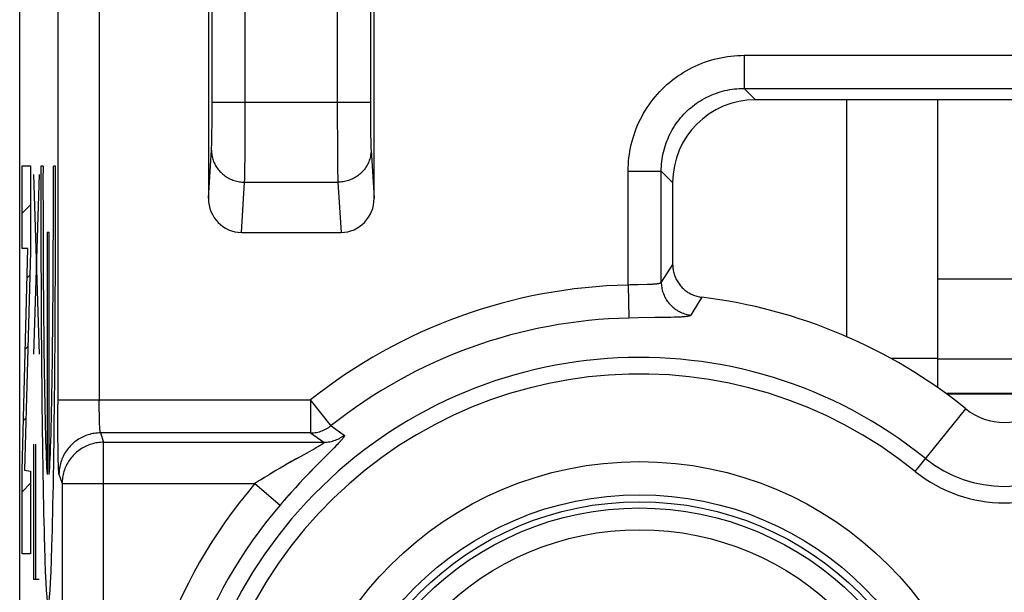
# Model space of a CAD drawing. Units: millimetres. Extents: x 122.6 to 145, y 85.7 to 134.7.
# Drawn here: x 122.6 to 128.5, y 123.6 to 127.1 of the extents above; entities that cross this region are included whole.
import ezdxf

# ---------------------------------------------------------------- set-up
doc = ezdxf.new("R2010")
doc.units = ezdxf.units.MM
doc.header["$LTSCALE"] = 16.335
doc.layers.get('0').update_dxf_attribs({"linetype": 'CONTINUOUS'})
for name, color, linetype in [('ASSI', 7, 'CONTINUOUS'), ('CURVE', 7, 'CONTINUOUS'), ('RACCORDO', 7, 'CONTINUOUS')]:
    doc.layers.add(name, color=color, linetype=linetype)

msp = doc.modelspace()

# ---------------------------------------------------------------- linework, layer by layer
at = {"color": 7, "linetype": 'CONTINUOUS'}
for p, q in [((124.7404, 126.0196), (124.7404, 129.9307)), ((123.7404, 129.3057), (123.7404, 126.0196)), ((122.6028, 92.409), (122.6028, 128.0179)), ((130.0411, 126.6135), (127.0397, 126.6135)), ((128.1404, 124.8755), (128.1404, 126.6135)), ((126.5404, 126.1142), (126.5404, 125.6205)), ((123.9396, 125.8135), (124.5413, 125.8135)), ((128.9404, 125.5314), (128.1404, 125.5314)), ((128.9404, 125.0485), (128.1404, 125.0485))]:
    msp.add_line(p, q, dxfattribs=at)
at = {"color": 253, "linetype": 'CONTINUOUS'}
for p, q in [((124.7178, 129.557), (124.7177, 126.5711)), ((124.5177, 129.4589), (124.5178, 126.5215)), ((123.763, 126.525), (123.7632, 128.9043)), ((123.9627, 126.402), (123.9631, 128.9043)), ((122.8324, 127.9228), (122.8324, 124.7751)), ((123.0823, 127.9228), (123.0823, 124.797)), ((126.9711, 126.8819), (126.9711, 126.6822)), ((126.9711, 126.8819), (130.1098, 126.8819)), ((126.9711, 126.6822), (127.0397, 126.6135)), ((126.9711, 126.6822), (130.1098, 126.6822)), ((123.7632, 126.5991), (124.7177, 126.5991)), ((124.7177, 126.5711), (124.718, 126.4982)), ((123.7626, 126.4639), (123.763, 126.525)), ((124.5178, 126.5215), (124.5184, 126.3464)), ((124.718, 126.4982), (124.7185, 126.4395)), ((123.7616, 126.3817), (123.7621, 126.4164)), ((123.7621, 126.4164), (123.7626, 126.4639)), ((124.7185, 126.4395), (124.7191, 126.395)), ((123.7611, 126.3577), (123.7616, 126.3817)), ((123.9619, 126.2706), (123.9627, 126.402)), ((124.7191, 126.395), (124.7195, 126.3692)), ((123.7404, 126.0196), (123.7595, 126.3118)), ((123.7602, 126.3288), (123.7605, 126.3374)), ((124.5184, 126.3464), (124.5193, 126.2368)), ((124.7201, 126.347), (124.7205, 126.333)), ((124.7205, 126.333), (124.7208, 126.3248)), ((124.7208, 126.3248), (124.7211, 126.3178)), ((123.961, 126.1968), (123.9619, 126.2706)), ((124.5193, 126.2368), (124.5201, 126.1791)), ((123.9605, 126.163), (123.961, 126.1968)), ((124.5201, 126.1791), (124.5207, 126.1486)), ((126.272, 125.496), (126.272, 126.1828)), ((126.272, 126.1828), (126.4717, 126.1828)), ((126.4717, 125.5128), (126.4717, 126.1828)), ((126.4717, 126.1828), (126.5404, 126.1142)), ((123.9396, 125.8135), (123.9593, 126.1161)), ((123.9593, 126.1161), (124.5216, 126.1161)), ((123.9597, 126.1303), (123.96, 126.142)), ((123.96, 126.142), (123.9605, 126.163)), ((124.5207, 126.1486), (124.5211, 126.1303)), ((124.5211, 126.1303), (124.5214, 126.1204)), ((124.5214, 126.1204), (124.5216, 126.1161)), ((124.5216, 126.1161), (124.5413, 125.8135)), ((126.5404, 125.6205), (126.4717, 125.5128)), ((126.2841, 125.4965), (126.272, 125.496)), ((126.272, 125.496), (126.2763, 125.2968)), ((126.2962, 125.4969), (126.2841, 125.4965)), ((126.3144, 125.4975), (126.2962, 125.4969)), ((126.3323, 125.4979), (126.3144, 125.4975)), ((126.3876, 125.499), (126.3323, 125.4979)), ((126.3976, 125.4993), (126.3876, 125.499)), ((126.4072, 125.4995), (126.3976, 125.4993)), ((126.7159, 125.4221), (126.7023, 125.3997)), ((126.7023, 125.3997), (126.651, 125.3146)), ((126.3331, 125.2979), (126.2763, 125.2968)), ((126.5297, 125.3007), (126.5025, 125.3002)), ((126.5467, 125.3011), (126.5297, 125.3007)), ((126.5627, 125.3016), (126.5467, 125.3011)), ((128.1404, 125.0519), (127.8586, 125.0519)), ((128.8938, 124.8421), (128.1871, 124.8421)), ((128.8864, 124.8366), (128.1945, 124.8366)), ((122.8324, 124.8033), (124.357, 124.8033)), ((122.8326, 124.7049), (122.8324, 124.7751)), ((123.0824, 124.7721), (123.0823, 124.797)), ((123.0826, 124.7474), (123.0824, 124.7721)), ((124.357, 124.8033), (124.357, 124.6035)), ((124.4811, 124.6474), (124.357, 124.8033)), ((122.8329, 124.6367), (122.8326, 124.7049)), ((123.0834, 124.7011), (123.0831, 124.7178)), ((123.0838, 124.6853), (123.0834, 124.7011)), ((128.0036, 124.3713), (128.3086, 124.7488)), ((122.8335, 124.5728), (122.8329, 124.6367)), ((123.0843, 124.6706), (123.0838, 124.6853)), ((123.0846, 124.6614), (123.0843, 124.6706)), ((123.085, 124.6528), (123.0846, 124.6614)), ((123.0854, 124.6448), (123.085, 124.6528)), ((123.0858, 124.6374), (123.0854, 124.6448)), ((123.0862, 124.6307), (123.0858, 124.6374)), ((124.4811, 124.6474), (124.56, 124.5901)), ((122.8342, 124.5148), (122.8335, 124.5728)), ((123.0898, 124.6035), (123.0898, 124.6036)), ((123.0898, 124.6035), (123.1085, 124.5473)), ((124.357, 124.6035), (123.0898, 124.6035)), ((124.357, 124.6035), (124.4373, 124.5473)), ((122.8349, 124.4735), (122.8342, 124.5148)), ((123.1085, 106.0797), (123.1085, 124.5473)), ((123.1085, 124.5473), (124.4373, 124.5473)), ((124.3924, 124.5149), (124.3841, 124.5102)), ((124.4001, 124.5193), (124.3924, 124.5149)), ((124.4984, 124.5138), (124.4746, 124.49)), ((124.511, 124.5267), (124.4984, 124.5138)), ((124.5187, 124.5347), (124.511, 124.5267)), ((124.5259, 124.5422), (124.5187, 124.5347)), ((122.8356, 124.4374), (122.8349, 124.4735)), ((124.2973, 124.4622), (124.267, 124.4453)), ((124.3656, 124.4999), (124.2973, 124.4622)), ((124.3841, 124.5102), (124.3656, 124.4999)), ((124.4746, 124.49), (124.4302, 124.4454)), ((122.8363, 124.4143), (122.8356, 124.4374)), ((122.8367, 124.4007), (122.8363, 124.4143)), ((122.8372, 124.3888), (122.8367, 124.4007)), ((124.1972, 124.4055), (124.173, 124.3913)), ((124.2197, 124.4184), (124.1972, 124.4055)), ((124.24, 124.4301), (124.2197, 124.4184)), ((124.267, 124.4453), (124.24, 124.4301)), ((124.402, 124.4169), (124.3768, 124.3912)), ((124.4302, 124.4454), (124.402, 124.4169)), ((122.8376, 124.3785), (122.8372, 124.3888)), ((122.8398, 124.3539), (122.8586, 124.2976)), ((124.1471, 124.376), (124.1201, 124.3597)), ((124.173, 124.3913), (124.1471, 124.376)), ((124.3369, 124.3498), (124.3143, 124.3259)), ((124.3579, 124.3716), (124.3369, 124.3498)), ((124.3768, 124.3912), (124.3579, 124.3716)), ((122.8586, 124.2976), (122.8586, 106.3293)), ((122.8586, 124.2976), (124.0214, 124.2976)), ((124.0214, 124.2976), (124.1728, 124.1681)), ((124.2902, 124.3), (124.265, 124.2725)), ((124.3143, 124.3259), (124.2902, 124.3)), ((124.265, 124.2725), (124.239, 124.2438))]:
    msp.add_line(p, q, dxfattribs=at)
for points in [[(126.272, 126.1828), (126.2723, 126.203), (126.2732, 126.2232), (126.2746, 126.2433), (126.2767, 126.2635), (126.2793, 126.2836), (126.2825, 126.3037), (126.2863, 126.3238), (126.2907, 126.3437), (126.2957, 126.3635), (126.3013, 126.3831), (126.3074, 126.4026), (126.3141, 126.4219), (126.3213, 126.4409), (126.3291, 126.4598), (126.3374, 126.4783), (126.3463, 126.4966), (126.3557, 126.5147), (126.3656, 126.5324), (126.376, 126.5499), (126.3869, 126.567), (126.3983, 126.5838), (126.4102, 126.6003), (126.4226, 126.6165), (126.4354, 126.6322), (126.4487, 126.6476), (126.4625, 126.6626), (126.4766, 126.6772), (126.4912, 126.6914), (126.5062, 126.7052), (126.5216, 126.7184), (126.5374, 126.7313), (126.5535, 126.7437), (126.57, 126.7556), (126.5868, 126.767), (126.604, 126.7779), (126.6214, 126.7883), (126.6392, 126.7982), (126.6572, 126.8076), (126.6755, 126.8164), (126.6941, 126.8248), (126.7129, 126.8326), (126.732, 126.8398), (126.7512, 126.8465), (126.7707, 126.8526), (126.7904, 126.8582), (126.8101, 126.8631), (126.8301, 126.8675), (126.8501, 126.8714), (126.8702, 126.8746), (126.8904, 126.8772), (126.9106, 126.8793), (126.9307, 126.8807), (126.9509, 126.8816), (126.9711, 126.8819)], [(126.4717, 126.1828), (126.4719, 126.1972), (126.4725, 126.2117), (126.4736, 126.2261), (126.475, 126.2405), (126.4769, 126.2549), (126.4792, 126.2693), (126.4819, 126.2836), (126.485, 126.2979), (126.4886, 126.312), (126.4925, 126.326), (126.4969, 126.34), (126.5016, 126.3537), (126.5068, 126.3674), (126.5124, 126.3808), (126.5183, 126.3941), (126.5246, 126.4072), (126.5313, 126.4201), (126.5384, 126.4328), (126.5458, 126.4452), (126.5536, 126.4575), (126.5617, 126.4695), (126.5702, 126.4813), (126.5791, 126.4928), (126.5882, 126.5041), (126.5977, 126.5151), (126.6075, 126.5258), (126.6177, 126.5362), (126.6281, 126.5463), (126.6388, 126.5561), (126.6498, 126.5656), (126.6611, 126.5748), (126.6726, 126.5836), (126.6844, 126.5921), (126.6964, 126.6003), (126.7086, 126.6081), (126.7211, 126.6155), (126.7338, 126.6226), (126.7467, 126.6293), (126.7598, 126.6356), (126.773, 126.6415), (126.7865, 126.6471), (126.8001, 126.6522), (126.8139, 126.657), (126.8278, 126.6614), (126.8418, 126.6653), (126.856, 126.6689), (126.8702, 126.672), (126.8846, 126.6747), (126.8989, 126.677), (126.9133, 126.6789), (126.9278, 126.6803), (126.9422, 126.6814), (126.9566, 126.682), (126.9711, 126.6822)], [(123.7605, 126.3374), (123.7606, 126.3421), (123.7611, 126.3577)], [(124.7195, 126.3692), (124.7197, 126.3633), (124.7201, 126.347)], [(123.7593, 126.3093), (123.7595, 126.3015), (123.76, 126.2938), (123.7609, 126.2861), (123.762, 126.2784), (123.7635, 126.2708), (123.7653, 126.2632), (123.7674, 126.2557), (123.7698, 126.2483), (123.7725, 126.241), (123.7756, 126.2338), (123.7789, 126.2267), (123.7825, 126.2197), (123.7864, 126.2129), (123.7906, 126.2063), (123.795, 126.1998), (123.7997, 126.1935), (123.8047, 126.1874), (123.8099, 126.1815), (123.8154, 126.1758), (123.8211, 126.1703), (123.827, 126.165), (123.8331, 126.16), (123.8394, 126.1552), (123.846, 126.1506), (123.8527, 126.1463), (123.8595, 126.1423), (123.8666, 126.1385), (123.8738, 126.135), (123.8811, 126.1318), (123.8886, 126.1289), (123.8961, 126.1263), (123.9038, 126.1239), (123.9115, 126.1219), (123.9194, 126.1202), (123.9273, 126.1187), (123.9352, 126.1176), (123.9432, 126.1168), (123.9512, 126.1163), (123.9593, 126.1161)], [(123.7595, 126.3118), (123.7596, 126.3147), (123.7598, 126.3178), (123.7599, 126.3212), (123.7602, 126.3288)], [(124.7216, 126.3093), (124.7214, 126.3015), (124.7208, 126.2938), (124.72, 126.2861), (124.7188, 126.2784), (124.7174, 126.2708), (124.7156, 126.2632), (124.7135, 126.2557), (124.711, 126.2483), (124.7083, 126.241), (124.7053, 126.2338), (124.702, 126.2267), (124.6984, 126.2197), (124.6945, 126.2129), (124.6903, 126.2063), (124.6858, 126.1998), (124.6811, 126.1935), (124.6762, 126.1874), (124.6709, 126.1815), (124.6655, 126.1758), (124.6598, 126.1703), (124.6539, 126.165), (124.6478, 126.16), (124.6414, 126.1552), (124.6349, 126.1506), (124.6282, 126.1463), (124.6213, 126.1423), (124.6143, 126.1385), (124.6071, 126.135), (124.5998, 126.1318), (124.5923, 126.1289), (124.5847, 126.1263), (124.5771, 126.1239), (124.5693, 126.1219), (124.5615, 126.1202), (124.5536, 126.1187), (124.5456, 126.1176), (124.5376, 126.1168), (124.5296, 126.1163), (124.5216, 126.1161)], [(124.7211, 126.3178), (124.7212, 126.3147), (124.7214, 126.3118), (124.7404, 126.0196)], [(123.9593, 126.1161), (123.9594, 126.1204), (123.9597, 126.1303)], [(126.4717, 125.5128), (126.4713, 125.5118), (126.4706, 125.5108), (126.4698, 125.5098), (126.4687, 125.5089), (126.4674, 125.508), (126.4659, 125.5072), (126.4642, 125.5064), (126.4622, 125.5057), (126.4601, 125.505), (126.4578, 125.5044), (126.4553, 125.5038), (126.4526, 125.5033), (126.4497, 125.5028), (126.4466, 125.5023), (126.4434, 125.5019), (126.44, 125.5015), (126.4364, 125.5012), (126.4327, 125.5009), (126.4288, 125.5006), (126.4247, 125.5003), (126.4205, 125.5001), (126.4162, 125.4999), (126.4118, 125.4997), (126.4072, 125.4995)], [(126.4717, 125.5128), (126.4719, 125.5047), (126.4725, 125.4966), (126.4733, 125.4886), (126.4745, 125.4806), (126.476, 125.4726), (126.4779, 125.4647), (126.48, 125.4569), (126.4825, 125.4491), (126.4853, 125.4415), (126.4884, 125.434), (126.4918, 125.4266), (126.4955, 125.4194), (126.4994, 125.4123), (126.5037, 125.4054), (126.5082, 125.3987), (126.5131, 125.3921), (126.5181, 125.3858), (126.5235, 125.3796), (126.529, 125.3737), (126.5348, 125.368), (126.5409, 125.3626), (126.5471, 125.3574), (126.5536, 125.3524), (126.5602, 125.3478), (126.5671, 125.3434), (126.5741, 125.3392), (126.5812, 125.3354), (126.5886, 125.3318), (126.596, 125.3286), (126.6036, 125.3257), (126.6113, 125.323), (126.6191, 125.3207), (126.6269, 125.3187), (126.6349, 125.317), (126.6429, 125.3157), (126.651, 125.3146)], [(126.5025, 125.3002), (126.4324, 125.2993), (126.3331, 125.2979)], [(126.651, 125.3146), (126.6501, 125.3136), (126.6489, 125.3126), (126.6472, 125.3116), (126.6452, 125.3107), (126.6427, 125.3098), (126.6399, 125.309), (126.6367, 125.3082), (126.6331, 125.3074), (126.6291, 125.3067), (126.6247, 125.3061), (126.62, 125.3054), (126.6149, 125.3049), (126.6095, 125.3043), (126.6037, 125.3039), (126.5976, 125.3034), (126.5912, 125.303), (126.5845, 125.3026), (126.5775, 125.3023), (126.5702, 125.3019), (126.5627, 125.3016)], [(123.0831, 124.7178), (123.0827, 124.7413), (123.0826, 124.7474)], [(124.357, 124.6035), (124.3659, 124.6038), (124.3748, 124.6044), (124.3837, 124.6054), (124.3925, 124.6069), (124.4013, 124.6087), (124.4099, 124.6109), (124.4185, 124.6135), (124.4269, 124.6165), (124.4352, 124.6199), (124.4433, 124.6236), (124.4513, 124.6277), (124.4591, 124.6321), (124.4666, 124.6369), (124.474, 124.642), (124.4811, 124.6474)], [(123.0898, 124.6035), (123.0804, 124.6034), (123.0711, 124.6028), (123.0618, 124.6019), (123.0525, 124.6007), (123.0433, 124.5992), (123.0342, 124.5972), (123.0251, 124.595), (123.0161, 124.5924), (123.0073, 124.5895), (122.9985, 124.5862), (122.9899, 124.5826), (122.9814, 124.5787), (122.973, 124.5745), (122.9649, 124.57), (122.9569, 124.5652), (122.949, 124.5601), (122.9414, 124.5547), (122.934, 124.549), (122.9268, 124.543), (122.9198, 124.5368), (122.9131, 124.5303), (122.9066, 124.5236), (122.9004, 124.5167), (122.8944, 124.5095), (122.8887, 124.5021), (122.8833, 124.4944), (122.8782, 124.4866), (122.8734, 124.4786), (122.8689, 124.4705), (122.8646, 124.4621), (122.8607, 124.4537), (122.8572, 124.445), (122.8539, 124.4363), (122.851, 124.4274), (122.8484, 124.4185), (122.8461, 124.4094), (122.8442, 124.4003), (122.8426, 124.3911), (122.8414, 124.3818), (122.8405, 124.3725), (122.84, 124.3632), (122.8398, 124.3539)], [(123.0898, 124.6036), (123.0895, 124.604), (123.0893, 124.6047), (123.089, 124.6055), (123.0888, 124.6066), (123.0885, 124.6078), (123.0883, 124.6092), (123.088, 124.6109), (123.0878, 124.6127), (123.0876, 124.6147), (123.0873, 124.6169), (123.0871, 124.6193), (123.0869, 124.6219), (123.0867, 124.6246), (123.0864, 124.6276), (123.0862, 124.6307)], [(124.4373, 124.5473), (124.4461, 124.5475), (124.4549, 124.5481), (124.4636, 124.5491), (124.4724, 124.5505), (124.481, 124.5523), (124.4895, 124.5545), (124.498, 124.557), (124.5063, 124.5599), (124.5145, 124.5632), (124.5226, 124.5668), (124.5305, 124.5708), (124.5382, 124.5751), (124.5457, 124.5798), (124.553, 124.5848), (124.56, 124.5901)], [(124.56, 124.5901), (124.5605, 124.5896), (124.5608, 124.589), (124.561, 124.5883), (124.561, 124.5873), (124.5608, 124.5863), (124.5604, 124.585), (124.5598, 124.5836), (124.559, 124.582), (124.558, 124.5802), (124.5567, 124.5782), (124.5552, 124.576), (124.5535, 124.5736), (124.5515, 124.5711), (124.5494, 124.5684), (124.547, 124.5655), (124.5445, 124.5626), (124.5417, 124.5594), (124.5388, 124.5562), (124.5358, 124.5528), (124.5326, 124.5494), (124.5293, 124.5458), (124.5259, 124.5422)], [(123.1085, 124.5473), (123.0992, 124.5471), (123.0898, 124.5466), (123.0805, 124.5457), (123.0713, 124.5445), (123.0621, 124.5429), (123.0529, 124.541), (123.0439, 124.5387), (123.0349, 124.5361), (123.026, 124.5332), (123.0172, 124.53), (123.0086, 124.5264), (123.0001, 124.5225), (122.9918, 124.5183), (122.9836, 124.5138), (122.9756, 124.5089), (122.9678, 124.5038), (122.9602, 124.4984), (122.9527, 124.4927), (122.9455, 124.4868), (122.9386, 124.4806), (122.9318, 124.4741), (122.9254, 124.4674), (122.9191, 124.4604), (122.9132, 124.4532), (122.9075, 124.4458), (122.9021, 124.4382), (122.8969, 124.4304), (122.8921, 124.4224), (122.8876, 124.4142), (122.8834, 124.4059), (122.8795, 124.3974), (122.8759, 124.3888), (122.8726, 124.38), (122.8697, 124.3712), (122.8671, 124.3622), (122.8649, 124.3531), (122.8629, 124.344), (122.8614, 124.3348), (122.8601, 124.3256), (122.8593, 124.3163), (122.8587, 124.307), (122.8586, 124.2976)], [(124.4108, 124.5256), (124.4038, 124.5215), (124.4001, 124.5193)], [(124.4373, 124.5473), (124.4378, 124.547), (124.4381, 124.5467), (124.4382, 124.5463), (124.4382, 124.5458), (124.438, 124.5451), (124.4375, 124.5444), (124.4369, 124.5436), (124.436, 124.5426), (124.4348, 124.5416), (124.4334, 124.5404), (124.4318, 124.5392), (124.4299, 124.5378), (124.4278, 124.5363), (124.4254, 124.5347), (124.4229, 124.5331), (124.4201, 124.5313), (124.4172, 124.5295), (124.4141, 124.5276), (124.4108, 124.5256)], [(122.8398, 124.3539), (122.8396, 124.3548), (122.8393, 124.3562), (122.8391, 124.3581), (122.8388, 124.3604), (122.8386, 124.3631), (122.8383, 124.3663), (122.8381, 124.3699), (122.8379, 124.374), (122.8376, 124.3785)], [(124.1201, 124.3597), (124.1063, 124.3512), (124.0781, 124.3338)], [(124.0781, 124.3338), (124.0639, 124.3249), (124.0498, 124.3159), (124.0214, 124.2976)], [(124.239, 124.2438), (124.2258, 124.2289), (124.2125, 124.2139), (124.1993, 124.1988), (124.186, 124.1835), (124.1728, 124.1681)]]:
    msp.add_lwpolyline(points, dxfattribs=at)
at = {"color": 7, "linetype": 'CONTINUOUS'}
msp.add_lwpolyline([(126.5404, 125.6205), (126.5406, 125.613), (126.541, 125.6056), (126.5417, 125.5982), (126.5426, 125.5908), (126.5439, 125.5835), (126.5454, 125.5762), (126.5472, 125.569), (126.5492, 125.5618), (126.5515, 125.5547), (126.5541, 125.5478), (126.5569, 125.5409), (126.56, 125.5341), (126.5633, 125.5275), (126.5669, 125.5209), (126.5707, 125.5145), (126.5747, 125.5083), (126.579, 125.5022), (126.5835, 125.4963), (126.5882, 125.4906), (126.5931, 125.4851), (126.5982, 125.4797), (126.6035, 125.4745), (126.6091, 125.4696), (126.6148, 125.4648), (126.6206, 125.4602), (126.6267, 125.4559), (126.6329, 125.4518), (126.6392, 125.4479), (126.6456, 125.4443), (126.6522, 125.4409), (126.6589, 125.4378), (126.6658, 125.4349), (126.6727, 125.4323), (126.6797, 125.4299), (126.6869, 125.4278), (126.6941, 125.426), (126.7013, 125.4244), (126.7086, 125.4231), (126.7159, 125.4221)], dxfattribs=at)
at = {"color": 253, "linetype": 'CONTINUOUS'}
for radius in [2.1172, 1.9175]:
    msp.add_circle((126.3404, 122.3135), radius, dxfattribs=at)
at = {"color": 7, "linetype": 'CONTINUOUS'}
for radius in [1.875, 1.8374, 1.7065]:
    msp.add_circle((126.3404, 122.3135), radius, dxfattribs=at)
at = {"color": 253, "linetype": 'CONTINUOUS'}
for centre, radius, start, end in [((126.3404, 122.3135), 3.1833, 91.23131, 128.54209), ((126.3404, 122.3135), 2.984, 91.23131, 128.54215), ((126.3404, 122.3135), 2.7455, 51.0552, 308.9448), ((126.3404, 122.3135), 2.6459, 51.0552, 308.9448), ((128.5404, 125.0356), 0.7545, 231.0552, 308.9448), ((128.5404, 125.0356), 0.8541, 231.0552, 308.9448), ((126.3404, 122.3135), 3.052, 139.45035, 308.9448), ((126.3404, 122.3135), 2.8528, 139.45035, 308.9448)]:
    msp.add_arc(centre, radius, start, end, dxfattribs=at)
at = {"color": 7, "linetype": 'CONTINUOUS'}
for centre, radius, start, end in [((126.3404, 122.3135), 3.1312, 51.0552, 83.11302), ((128.5404, 125.0356), 0.3688, 231.0552, 308.9448)]:
    msp.add_arc(centre, radius, start, end, dxfattribs=at)
for centre, major_axis, ratio, start_param, end_param in [((127.0411, 126.1128), (0.3545, -0.3545), 0.997265, 2.357564, 3.925621), ((123.9405, 126.0205), (0.0135, 0.2066), 0.965789, -4.64504, -3.078761), ((124.5404, 126.0205), (-0.0135, 0.2066), 0.965789, -3.204424, -1.638145)]:
    msp.add_ellipse(centre, major_axis=major_axis, ratio=ratio, start_param=start_param, end_param=end_param, dxfattribs=at)
at = {"layer": 'ASSI', "color": 7, "linetype": 'CONTINUOUS'}
for p, q in [((124.7404, 126.0196), (124.7404, 129.9307)), ((123.7404, 129.3057), (123.7404, 126.0196)), ((122.6028, 92.409), (122.6028, 128.0179)), ((130.0411, 126.6135), (127.0397, 126.6135)), ((126.5404, 126.1142), (126.5404, 125.6205)), ((123.9396, 125.8135), (124.5413, 125.8135))]:
    msp.add_line(p, q, dxfattribs=at)
at = {"layer": 'ASSI', "color": 253, "linetype": 'CONTINUOUS'}
for p, q in [((124.7178, 129.557), (124.7177, 126.5711)), ((124.5177, 129.4589), (124.5178, 126.5215)), ((123.763, 126.525), (123.7632, 128.9043)), ((123.9627, 126.402), (123.9631, 128.9043)), ((122.8324, 127.9228), (122.8324, 124.7751)), ((123.0823, 127.9228), (123.0823, 124.797)), ((126.9711, 126.8819), (126.9711, 126.6822)), ((126.9711, 126.8819), (130.1098, 126.8819)), ((126.9711, 126.6822), (127.0397, 126.6135)), ((126.9711, 126.6822), (130.1098, 126.6822)), ((123.7632, 126.5991), (124.7177, 126.5991)), ((124.7177, 126.5711), (124.718, 126.4982)), ((123.7626, 126.4639), (123.763, 126.525)), ((124.5178, 126.5215), (124.5184, 126.3464)), ((124.718, 126.4982), (124.7185, 126.4395)), ((123.7616, 126.3817), (123.7621, 126.4164)), ((123.7621, 126.4164), (123.7626, 126.4639)), ((124.7185, 126.4395), (124.7191, 126.395)), ((123.7611, 126.3577), (123.7616, 126.3817)), ((123.9619, 126.2706), (123.9627, 126.402)), ((124.7191, 126.395), (124.7195, 126.3692)), ((123.7404, 126.0196), (123.7595, 126.3118)), ((123.7602, 126.3288), (123.7605, 126.3374)), ((124.5184, 126.3464), (124.5193, 126.2368)), ((124.7201, 126.347), (124.7205, 126.333)), ((124.7205, 126.333), (124.7208, 126.3248)), ((124.7208, 126.3248), (124.7211, 126.3178)), ((123.961, 126.1968), (123.9619, 126.2706)), ((124.5193, 126.2368), (124.5201, 126.1791)), ((123.9605, 126.163), (123.961, 126.1968)), ((124.5201, 126.1791), (124.5207, 126.1486)), ((126.272, 125.496), (126.272, 126.1828)), ((126.272, 126.1828), (126.4717, 126.1828)), ((126.4717, 125.5128), (126.4717, 126.1828)), ((126.4717, 126.1828), (126.5404, 126.1142)), ((123.9396, 125.8135), (123.9593, 126.1161)), ((123.9593, 126.1161), (124.5216, 126.1161)), ((123.9597, 126.1303), (123.96, 126.142)), ((123.96, 126.142), (123.9605, 126.163)), ((124.5207, 126.1486), (124.5211, 126.1303)), ((124.5211, 126.1303), (124.5214, 126.1204)), ((124.5214, 126.1204), (124.5216, 126.1161)), ((124.5216, 126.1161), (124.5413, 125.8135)), ((126.5404, 125.6205), (126.4717, 125.5128)), ((126.2841, 125.4965), (126.272, 125.496)), ((126.272, 125.496), (126.2763, 125.2968)), ((126.2962, 125.4969), (126.2841, 125.4965)), ((126.3144, 125.4975), (126.2962, 125.4969)), ((126.3323, 125.4979), (126.3144, 125.4975)), ((126.3876, 125.499), (126.3323, 125.4979)), ((126.3976, 125.4993), (126.3876, 125.499)), ((126.4072, 125.4995), (126.3976, 125.4993)), ((126.7159, 125.4221), (126.7023, 125.3997)), ((126.7023, 125.3997), (126.651, 125.3146)), ((126.333, 125.2979), (126.2763, 125.2968)), ((126.5297, 125.3007), (126.5025, 125.3002)), ((126.5467, 125.3011), (126.5297, 125.3007)), ((126.5627, 125.3016), (126.5467, 125.3011)), ((122.8324, 124.8033), (124.357, 124.8033)), ((122.8326, 124.7049), (122.8324, 124.7751)), ((123.0824, 124.7721), (123.0823, 124.797)), ((123.0826, 124.7474), (123.0824, 124.7721)), ((124.357, 124.8033), (124.357, 124.6035)), ((124.4811, 124.6474), (124.357, 124.8033)), ((122.8329, 124.6367), (122.8326, 124.7049)), ((123.0834, 124.7012), (123.0831, 124.7179)), ((123.0838, 124.6854), (123.0834, 124.7012)), ((128.0036, 124.3713), (128.3086, 124.7488)), ((122.8335, 124.5728), (122.8329, 124.6367)), ((123.0843, 124.6707), (123.0838, 124.6854)), ((123.0846, 124.6615), (123.0843, 124.6707)), ((123.085, 124.6529), (123.0846, 124.6615)), ((123.0854, 124.6449), (123.085, 124.6529)), ((123.0858, 124.6375), (123.0854, 124.6449)), ((123.0862, 124.6308), (123.0858, 124.6375)), ((124.4811, 124.6474), (124.56, 124.5901)), ((122.8342, 124.5148), (122.8335, 124.5728)), ((123.0898, 124.6035), (123.1085, 124.5473)), ((124.357, 124.6035), (123.0898, 124.6035)), ((124.357, 124.6035), (124.4373, 124.5473)), ((122.8349, 124.4735), (122.8342, 124.5148)), ((123.1085, 106.0797), (123.1085, 124.5473)), ((123.1085, 124.5473), (124.4373, 124.5473)), ((124.3925, 124.515), (124.3842, 124.5103)), ((124.4003, 124.5194), (124.3925, 124.515)), ((124.4985, 124.514), (124.4749, 124.4902)), ((124.5112, 124.5269), (124.4985, 124.514)), ((124.5189, 124.5348), (124.5112, 124.5269)), ((124.5261, 124.5424), (124.5189, 124.5348)), ((122.8356, 124.4374), (122.8349, 124.4735)), ((124.2975, 124.4623), (124.2674, 124.4455)), ((124.3658, 124.5), (124.2975, 124.4623)), ((124.3842, 124.5103), (124.3658, 124.5)), ((124.4749, 124.4902), (124.4305, 124.4457)), ((122.8363, 124.4143), (122.8356, 124.4374)), ((122.8367, 124.4007), (122.8363, 124.4143)), ((122.8372, 124.3888), (122.8367, 124.4007)), ((124.1977, 124.4058), (124.1735, 124.3916)), ((124.2201, 124.4187), (124.1977, 124.4058)), ((124.2404, 124.4303), (124.2201, 124.4187)), ((124.2674, 124.4455), (124.2404, 124.4303)), ((124.4023, 124.4172), (124.3772, 124.3916)), ((124.4305, 124.4457), (124.4023, 124.4172)), ((122.8376, 124.3785), (122.8372, 124.3888)), ((122.8398, 124.3539), (122.8586, 124.2976)), ((124.1476, 124.3763), (124.1205, 124.3599)), ((124.1735, 124.3916), (124.1476, 124.3763)), ((124.3374, 124.3503), (124.3148, 124.3264)), ((124.3583, 124.3721), (124.3374, 124.3503)), ((124.3772, 124.3916), (124.3583, 124.3721)), ((122.8586, 124.2976), (122.8586, 106.3293)), ((122.8586, 124.2976), (124.0214, 124.2976)), ((124.0214, 124.2976), (124.1728, 124.1681)), ((124.2906, 124.3005), (124.2654, 124.273)), ((124.3148, 124.3264), (124.2906, 124.3005)), ((124.2654, 124.273), (124.2393, 124.2441))]:
    msp.add_line(p, q, dxfattribs=at)
for points in [[(126.272, 126.1828), (126.2723, 126.203), (126.2732, 126.2232), (126.2746, 126.2433), (126.2767, 126.2635), (126.2793, 126.2836), (126.2825, 126.3037), (126.2863, 126.3237), (126.2907, 126.3437), (126.2957, 126.3635), (126.3013, 126.3831), (126.3074, 126.4026), (126.3141, 126.4219), (126.3213, 126.4409), (126.3291, 126.4598), (126.3374, 126.4783), (126.3463, 126.4966), (126.3557, 126.5147), (126.3656, 126.5324), (126.376, 126.5499), (126.3869, 126.567), (126.3983, 126.5838), (126.4102, 126.6003), (126.4226, 126.6165), (126.4354, 126.6322), (126.4487, 126.6476), (126.4625, 126.6626), (126.4766, 126.6772), (126.4912, 126.6914), (126.5062, 126.7052), (126.5216, 126.7185), (126.5374, 126.7313), (126.5535, 126.7437), (126.57, 126.7556), (126.5868, 126.767), (126.604, 126.7779), (126.6214, 126.7883), (126.6392, 126.7982), (126.6572, 126.8076), (126.6755, 126.8164), (126.6941, 126.8248), (126.7129, 126.8326), (126.732, 126.8398), (126.7513, 126.8465), (126.7707, 126.8526), (126.7904, 126.8582), (126.8102, 126.8631), (126.8301, 126.8675), (126.8501, 126.8714), (126.8702, 126.8746), (126.8904, 126.8772), (126.9106, 126.8793), (126.9307, 126.8807), (126.9509, 126.8816), (126.9711, 126.8819)], [(126.4717, 126.1828), (126.4719, 126.1972), (126.4725, 126.2117), (126.4736, 126.2261), (126.475, 126.2405), (126.4769, 126.2549), (126.4792, 126.2693), (126.4819, 126.2836), (126.485, 126.2978), (126.4885, 126.312), (126.4925, 126.326), (126.4969, 126.34), (126.5016, 126.3537), (126.5068, 126.3674), (126.5124, 126.3808), (126.5183, 126.3941), (126.5246, 126.4072), (126.5313, 126.4201), (126.5384, 126.4328), (126.5458, 126.4452), (126.5536, 126.4575), (126.5617, 126.4695), (126.5702, 126.4813), (126.5791, 126.4928), (126.5882, 126.5041), (126.5977, 126.5151), (126.6075, 126.5258), (126.6177, 126.5362), (126.6281, 126.5463), (126.6388, 126.5561), (126.6498, 126.5656), (126.6611, 126.5748), (126.6726, 126.5836), (126.6844, 126.5921), (126.6964, 126.6003), (126.7086, 126.6081), (126.7211, 126.6155), (126.7338, 126.6226), (126.7467, 126.6293), (126.7598, 126.6356), (126.773, 126.6415), (126.7865, 126.6471), (126.8001, 126.6522), (126.8139, 126.657), (126.8278, 126.6614), (126.8419, 126.6653), (126.856, 126.6689), (126.8703, 126.672), (126.8846, 126.6747), (126.8989, 126.677), (126.9134, 126.6789), (126.9278, 126.6803), (126.9422, 126.6814), (126.9567, 126.682), (126.9711, 126.6822)], [(123.7605, 126.3374), (123.7606, 126.3421), (123.7611, 126.3577)], [(124.7195, 126.3692), (124.7197, 126.3633), (124.7201, 126.347)], [(123.7593, 126.3093), (123.7595, 126.3015), (123.76, 126.2938), (123.7609, 126.2861), (123.762, 126.2784), (123.7635, 126.2708), (123.7653, 126.2632), (123.7674, 126.2557), (123.7698, 126.2483), (123.7725, 126.241), (123.7756, 126.2338), (123.7789, 126.2267), (123.7825, 126.2197), (123.7864, 126.2129), (123.7906, 126.2063), (123.795, 126.1998), (123.7997, 126.1935), (123.8047, 126.1874), (123.8099, 126.1815), (123.8154, 126.1758), (123.8211, 126.1703), (123.827, 126.165), (123.8331, 126.16), (123.8394, 126.1552), (123.846, 126.1506), (123.8527, 126.1463), (123.8595, 126.1423), (123.8666, 126.1385), (123.8738, 126.135), (123.8811, 126.1318), (123.8886, 126.1289), (123.8961, 126.1263), (123.9038, 126.1239), (123.9115, 126.1219), (123.9194, 126.1202), (123.9273, 126.1187), (123.9352, 126.1176), (123.9432, 126.1168), (123.9512, 126.1163), (123.9593, 126.1161)], [(123.7595, 126.3118), (123.7596, 126.3147), (123.7598, 126.3178), (123.7599, 126.3212), (123.7602, 126.3288)], [(124.7216, 126.3093), (124.7214, 126.3015), (124.7208, 126.2938), (124.72, 126.2861), (124.7188, 126.2784), (124.7174, 126.2708), (124.7156, 126.2632), (124.7135, 126.2557), (124.711, 126.2483), (124.7083, 126.241), (124.7053, 126.2338), (124.702, 126.2267), (124.6984, 126.2197), (124.6945, 126.2129), (124.6903, 126.2063), (124.6858, 126.1998), (124.6811, 126.1935), (124.6762, 126.1874), (124.6709, 126.1815), (124.6655, 126.1758), (124.6598, 126.1703), (124.6539, 126.165), (124.6478, 126.16), (124.6414, 126.1552), (124.6349, 126.1506), (124.6282, 126.1463), (124.6213, 126.1423), (124.6143, 126.1385), (124.6071, 126.135), (124.5998, 126.1318), (124.5923, 126.1289), (124.5847, 126.1263), (124.5771, 126.1239), (124.5693, 126.1219), (124.5615, 126.1202), (124.5536, 126.1187), (124.5456, 126.1176), (124.5376, 126.1168), (124.5296, 126.1163), (124.5216, 126.1161)], [(124.7211, 126.3178), (124.7212, 126.3147), (124.7214, 126.3118), (124.7404, 126.0196)], [(123.9593, 126.1161), (123.9594, 126.1204), (123.9597, 126.1303)], [(126.4717, 125.5128), (126.4713, 125.5118), (126.4706, 125.5108), (126.4698, 125.5098), (126.4687, 125.5089), (126.4674, 125.508), (126.4659, 125.5072), (126.4642, 125.5064), (126.4622, 125.5057), (126.4601, 125.505), (126.4578, 125.5044), (126.4553, 125.5038), (126.4526, 125.5033), (126.4497, 125.5028), (126.4466, 125.5023), (126.4434, 125.5019), (126.44, 125.5015), (126.4364, 125.5012), (126.4327, 125.5009), (126.4288, 125.5006), (126.4247, 125.5003), (126.4205, 125.5001), (126.4162, 125.4999), (126.4118, 125.4997), (126.4072, 125.4995)], [(126.4717, 125.5128), (126.4719, 125.5047), (126.4725, 125.4966), (126.4733, 125.4886), (126.4745, 125.4806), (126.476, 125.4726), (126.4779, 125.4647), (126.48, 125.4569), (126.4825, 125.4491), (126.4853, 125.4415), (126.4884, 125.434), (126.4918, 125.4266), (126.4955, 125.4194), (126.4994, 125.4123), (126.5037, 125.4054), (126.5082, 125.3987), (126.5131, 125.3921), (126.5181, 125.3858), (126.5235, 125.3796), (126.529, 125.3737), (126.5348, 125.368), (126.5409, 125.3626), (126.5471, 125.3574), (126.5536, 125.3524), (126.5602, 125.3478), (126.5671, 125.3434), (126.5741, 125.3392), (126.5812, 125.3354), (126.5886, 125.3318), (126.596, 125.3286), (126.6036, 125.3257), (126.6113, 125.323), (126.6191, 125.3207), (126.6269, 125.3187), (126.6349, 125.317), (126.6429, 125.3157), (126.651, 125.3146)], [(126.5025, 125.3002), (126.4324, 125.2993), (126.333, 125.2979)], [(126.651, 125.3146), (126.6501, 125.3136), (126.6489, 125.3126), (126.6472, 125.3116), (126.6452, 125.3107), (126.6427, 125.3098), (126.6399, 125.309), (126.6367, 125.3082), (126.6331, 125.3074), (126.6291, 125.3067), (126.6247, 125.3061), (126.62, 125.3054), (126.6149, 125.3049), (126.6095, 125.3043), (126.6037, 125.3039), (126.5976, 125.3034), (126.5913, 125.303), (126.5845, 125.3026), (126.5775, 125.3023), (126.5702, 125.3019), (126.5627, 125.3016)], [(123.0831, 124.7179), (123.0827, 124.7414), (123.0826, 124.7474)], [(124.357, 124.6035), (124.3659, 124.6038), (124.3748, 124.6044), (124.3837, 124.6054), (124.3925, 124.6069), (124.4013, 124.6087), (124.4099, 124.6109), (124.4185, 124.6135), (124.4269, 124.6165), (124.4352, 124.6199), (124.4433, 124.6236), (124.4513, 124.6277), (124.4591, 124.6321), (124.4666, 124.6369), (124.474, 124.642), (124.4811, 124.6474)], [(123.0898, 124.6035), (123.0804, 124.6034), (123.0711, 124.6028), (123.0618, 124.6019), (123.0525, 124.6007), (123.0433, 124.5992), (123.0342, 124.5972), (123.0251, 124.595), (123.0161, 124.5924), (123.0073, 124.5895), (122.9985, 124.5862), (122.9899, 124.5826), (122.9814, 124.5787), (122.973, 124.5745), (122.9649, 124.57), (122.9569, 124.5652), (122.949, 124.5601), (122.9414, 124.5547), (122.934, 124.549), (122.9268, 124.543), (122.9198, 124.5368), (122.9131, 124.5303), (122.9066, 124.5236), (122.9004, 124.5167), (122.8944, 124.5095), (122.8887, 124.5021), (122.8833, 124.4944), (122.8782, 124.4866), (122.8734, 124.4786), (122.8689, 124.4705), (122.8646, 124.4621), (122.8607, 124.4537), (122.8572, 124.445), (122.8539, 124.4363), (122.851, 124.4274), (122.8484, 124.4185), (122.8461, 124.4094), (122.8442, 124.4003), (122.8426, 124.3911), (122.8414, 124.3818), (122.8405, 124.3725), (122.84, 124.3632), (122.8398, 124.3539)], [(123.0898, 124.6035), (123.0895, 124.604), (123.0893, 124.6047), (123.089, 124.6056), (123.0887, 124.6066), (123.0885, 124.6079), (123.0883, 124.6093), (123.088, 124.6109), (123.0878, 124.6128), (123.0876, 124.6148), (123.0873, 124.617), (123.0871, 124.6194), (123.0869, 124.622), (123.0866, 124.6247), (123.0864, 124.6277), (123.0862, 124.6308)], [(124.4373, 124.5473), (124.4461, 124.5475), (124.4549, 124.5481), (124.4636, 124.5491), (124.4724, 124.5505), (124.481, 124.5523), (124.4895, 124.5545), (124.498, 124.557), (124.5063, 124.5599), (124.5145, 124.5632), (124.5226, 124.5668), (124.5305, 124.5708), (124.5382, 124.5751), (124.5457, 124.5798), (124.553, 124.5848), (124.56, 124.5901)], [(124.56, 124.5901), (124.5605, 124.5896), (124.5608, 124.589), (124.561, 124.5883), (124.561, 124.5874), (124.5608, 124.5863), (124.5604, 124.5851), (124.5599, 124.5836), (124.559, 124.582), (124.558, 124.5802), (124.5568, 124.5782), (124.5553, 124.5761), (124.5536, 124.5737), (124.5516, 124.5712), (124.5495, 124.5685), (124.5471, 124.5657), (124.5446, 124.5627), (124.5418, 124.5596), (124.539, 124.5563), (124.5359, 124.553), (124.5328, 124.5495), (124.5295, 124.546), (124.5261, 124.5424)], [(123.1085, 124.5473), (123.0992, 124.5471), (123.0898, 124.5466), (123.0805, 124.5457), (123.0713, 124.5445), (123.0621, 124.5429), (123.0529, 124.541), (123.0439, 124.5387), (123.0349, 124.5361), (123.026, 124.5332), (123.0172, 124.53), (123.0086, 124.5264), (123.0001, 124.5225), (122.9918, 124.5183), (122.9836, 124.5138), (122.9756, 124.5089), (122.9678, 124.5038), (122.9602, 124.4984), (122.9527, 124.4927), (122.9455, 124.4868), (122.9386, 124.4806), (122.9318, 124.4741), (122.9254, 124.4674), (122.9191, 124.4604), (122.9132, 124.4532), (122.9075, 124.4458), (122.9021, 124.4382), (122.8969, 124.4304), (122.8921, 124.4224), (122.8876, 124.4142), (122.8834, 124.4059), (122.8795, 124.3974), (122.8759, 124.3888), (122.8726, 124.38), (122.8697, 124.3712), (122.8671, 124.3622), (122.8649, 124.3531), (122.8629, 124.344), (122.8614, 124.3348), (122.8601, 124.3256), (122.8593, 124.3163), (122.8587, 124.307), (122.8586, 124.2976)], [(124.4109, 124.5257), (124.404, 124.5216), (124.4003, 124.5194)], [(124.4373, 124.5473), (124.4378, 124.547), (124.4381, 124.5467), (124.4382, 124.5463), (124.4382, 124.5458), (124.438, 124.5452), (124.4376, 124.5444), (124.4369, 124.5436), (124.436, 124.5427), (124.4349, 124.5416), (124.4335, 124.5405), (124.4319, 124.5392), (124.43, 124.5379), (124.4279, 124.5364), (124.4255, 124.5348), (124.423, 124.5331), (124.4203, 124.5314), (124.4173, 124.5295), (124.4142, 124.5276), (124.4109, 124.5257)], [(122.8398, 124.3539), (122.8396, 124.3548), (122.8393, 124.3562), (122.8391, 124.3581), (122.8388, 124.3604), (122.8386, 124.3631), (122.8383, 124.3663), (122.8381, 124.3699), (122.8379, 124.374), (122.8376, 124.3785)], [(124.1205, 124.3599), (124.1066, 124.3515), (124.0784, 124.334)], [(124.0784, 124.334), (124.0641, 124.325), (124.0499, 124.316), (124.0214, 124.2976)], [(124.2393, 124.2441), (124.226, 124.2292), (124.2127, 124.2142), (124.1994, 124.199), (124.1861, 124.1836), (124.1728, 124.1681)]]:
    msp.add_lwpolyline(points, dxfattribs=at)
at = {"layer": 'ASSI', "color": 7, "linetype": 'CONTINUOUS'}
for points in [[(126.5404, 125.6205), (126.5406, 125.613), (126.541, 125.6056), (126.5417, 125.5982)], [(126.5417, 125.5982), (126.5426, 125.5908), (126.5439, 125.5835), (126.5454, 125.5762), (126.5472, 125.5689), (126.5492, 125.5618), (126.5515, 125.5547), (126.5541, 125.5478), (126.5569, 125.5409), (126.56, 125.5341), (126.5633, 125.5275), (126.5669, 125.5209), (126.5707, 125.5145), (126.5747, 125.5083), (126.579, 125.5022), (126.5835, 125.4963), (126.5882, 125.4906), (126.5931, 125.4851), (126.5982, 125.4797), (126.6035, 125.4745), (126.6091, 125.4696), (126.6148, 125.4648), (126.6206, 125.4602), (126.6267, 125.4559), (126.6329, 125.4518), (126.6392, 125.4479), (126.6456, 125.4443), (126.6522, 125.4409), (126.6589, 125.4378), (126.6658, 125.4349), (126.6727, 125.4323), (126.6797, 125.4299), (126.6869, 125.4278), (126.6941, 125.426)], [(126.6941, 125.426), (126.7013, 125.4244), (126.7086, 125.4231), (126.7159, 125.4221)]]:
    msp.add_lwpolyline(points, dxfattribs=at)
at = {"layer": 'ASSI', "color": 253, "linetype": 'CONTINUOUS'}
for radius in [2.1172, 1.9175]:
    msp.add_circle((126.3404, 122.3135), radius, dxfattribs=at)
at = {"layer": 'ASSI', "color": 7, "linetype": 'CONTINUOUS'}
for radius in [1.875, 1.8374, 1.7065]:
    msp.add_circle((126.3404, 122.3135), radius, dxfattribs=at)
at = {"layer": 'ASSI', "color": 253, "linetype": 'CONTINUOUS'}
for centre, radius, start, end in [((126.3404, 122.3135), 3.1833, 91.23131, 128.54209), ((126.3404, 122.3135), 2.984, 91.23131, 128.54215), ((126.3404, 122.3135), 2.7455, 51.0552, 308.9448), ((126.3404, 122.3135), 2.6459, 51.0552, 308.9448), ((128.5404, 125.0356), 0.7545, 231.0552, 308.9448), ((128.5404, 125.0356), 0.8541, 231.0552, 308.9448), ((126.3404, 122.3135), 3.052, 139.45035, 308.9448), ((126.3404, 122.3135), 2.8528, 139.45035, 308.9448)]:
    msp.add_arc(centre, radius, start, end, dxfattribs=at)
at = {"layer": 'ASSI', "color": 7, "linetype": 'CONTINUOUS'}
for centre, radius, start, end in [((126.3404, 122.3135), 3.1312, 51.0552, 83.11302), ((128.5404, 125.0356), 0.3688, 231.0552, 308.9448)]:
    msp.add_arc(centre, radius, start, end, dxfattribs=at)
for centre, major_axis, ratio, start_param, end_param in [((127.0411, 126.1128), (0.3545, -0.3545), 0.997265, 2.357564, 3.925621), ((123.9405, 126.0205), (0.0135, 0.2066), 0.965789, -4.64504, -3.078761), ((124.5404, 126.0205), (-0.0135, 0.2066), 0.965789, -3.204424, -1.638145)]:
    msp.add_ellipse(centre, major_axis=major_axis, ratio=ratio, start_param=start_param, end_param=end_param, dxfattribs=at)
at = {"layer": 'CURVE', "color": 253, "linetype": 'CONTINUOUS'}
for p, q in [((122.6167, 125.7165), (122.6167, 126.2149)), ((122.6167, 126.2149), (122.6673, 126.2149)), ((122.6673, 126.2149), (122.6673, 125.6976)), ((122.7434, 126.2135), (122.7302, 126.2135)), ((122.8192, 126.2135), (122.8061, 126.2135)), ((122.6865, 126.1635), (122.7197, 125.0778)), ((122.7197, 126.1635), (122.6865, 125.0778)), ((122.7682, 125.8135), (122.7682, 124.353)), ((122.7813, 125.8135), (122.7682, 125.8135)), ((122.7813, 124.353), (122.7813, 125.8135)), ((122.6167, 124.3796), (122.6525, 125.7165)), ((122.6525, 125.7165), (122.6167, 125.7165)), ((122.6673, 125.6976), (122.632, 124.3791)), ((122.6865, 124.5349), (122.6865, 123.7206)), ((122.7008, 123.7206), (122.7008, 124.5349)), ((122.6167, 123.8737), (122.6167, 124.3796)), ((122.632, 124.3791), (122.6673, 124.3721)), ((122.6673, 124.3721), (122.6673, 123.8737)), ((122.6673, 123.8737), (122.6167, 123.8737)), ((122.6865, 123.7206), (122.7197, 123.7206))]:
    msp.add_line(p, q, dxfattribs=at)
at = {"layer": 'CURVE', "color": 7, "linetype": 'CONTINUOUS'}
for p, q in [((122.6167, 125.9291), (122.6673, 125.9797)), ((122.6478, 125.5401), (122.6635, 125.5558)), ((122.6362, 125.1085), (122.652, 125.1243)), ((122.6247, 124.677), (122.6404, 124.6927)), ((122.6167, 124.249), (122.6673, 124.2996)), ((122.6615, 123.8737), (122.6673, 123.8796))]:
    msp.add_line(p, q, dxfattribs=at)
at = {"layer": 'CURVE', "color": 253, "linetype": 'CONTINUOUS'}
for major_axis, start_param, end_param in [((0, 2.55), 1.531571, 4.751615), ((0, 1.8), 1.515212, 2.931722), ((0, 1.8), -2.931722, -1.515212)]:
    msp.add_ellipse((122.7747, 126.1135), major_axis=major_axis, ratio=0.017455, start_param=start_param, end_param=end_param, dxfattribs=at)
at = {"layer": 'RACCORDO', "color": 7, "linetype": 'CONTINUOUS'}
msp.add_line((127.5904, 125.1842), (127.5904, 126.6135), dxfattribs=at)

doc.saveas('drawing.dxf')
